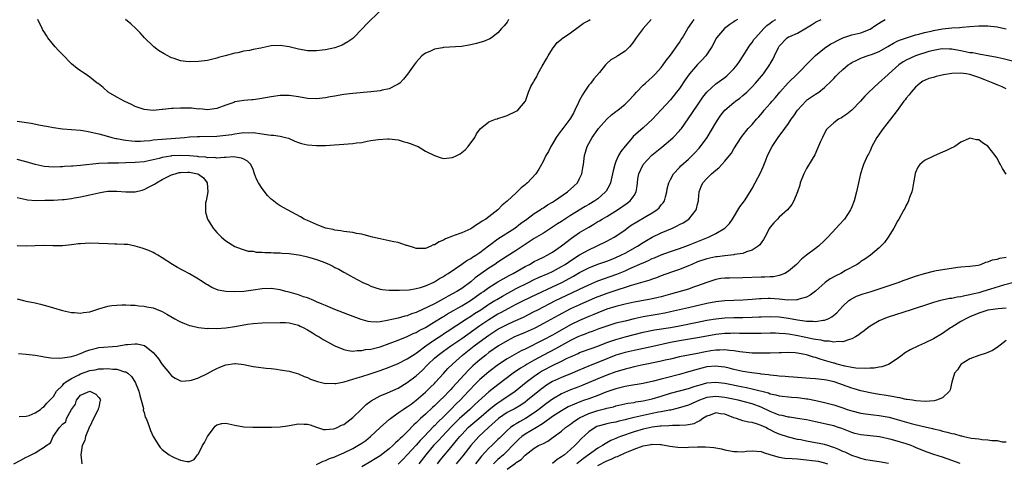
# Model space of a CAD drawing. Units: inches. Extents: x 2559000 to 2562000, y 1542000 to 1545000.
# Drawn here: x 2559958 to 2560175, y 1543053 to 1543151 of the extents above; entities that cross this region are included whole.
import ezdxf

# ---------------------------------------------------------------- set-up
doc = ezdxf.new("R2010")
doc.units = ezdxf.units.IN
doc.header["$MEASUREMENT"] = 0
doc.layers.add('LD25591542_2ft', color=105, linetype='Continuous')

msp = doc.modelspace()

# ---------------------------------------------------------------- linework, layer by layer
at = {"layer": 'LD25591542_2ft'}
for points, elevation in [([(2559957, 1543089.38), (2559958.41, 1543089), (2559959, 1543088.86), (2559961, 1543088.48), (2559962.19, 1543088.19), (2559963, 1543087.98), (2559963.76, 1543087.76), (2559965, 1543087.39), (2559967, 1543086.81), (2559969, 1543086.39), (2559969.64, 1543086.36), (2559971, 1543086.26), (2559971.62, 1543086.38), (2559973, 1543086.56), (2559975, 1543087.18), (2559977, 1543087.75), (2559977.9, 1543087.9), (2559979, 1543088.01), (2559980.06, 1543088.06), (2559981, 1543088.05), (2559981.97, 1543087.97), (2559983, 1543087.97), (2559983.82, 1543087.82), (2559985, 1543087.8), (2559985.62, 1543087.62), (2559987, 1543087.41), (2559989, 1543086.59), (2559989.99, 1543085.99), (2559991.76, 1543085), (2559992.54, 1543084.54), (2559993, 1543084.31), (2559993.92, 1543083.92), (2559995, 1543083.54), (2559995.43, 1543083.43), (2559997, 1543083.1), (2559999, 1543082.88), (2559999.11, 1543082.89), (2560001, 1543082.86), (2560003, 1543083.01), (2560005, 1543083.32), (2560007.78, 1543083.78), (2560009, 1543083.94), (2560011, 1543084.11), (2560015, 1543084.19), (2560016.17, 1543084.17), (2560017, 1543084.13), (2560019, 1543083.61), (2560019.39, 1543083.39), (2560020.22, 1543083), (2560021, 1543082.57), (2560022.08, 1543081.92), (2560023, 1543081.33), (2560023.57, 1543081), (2560024.44, 1543080.44), (2560027, 1543079.05), (2560029, 1543078.23), (2560029.99, 1543077.99), (2560031, 1543077.88), (2560031.99, 1543078.01), (2560033, 1543077.97), (2560033.82, 1543078.18), (2560035, 1543078.3), (2560035.53, 1543078.47), (2560037, 1543078.82), (2560039, 1543079.51), (2560041, 1543080.28), (2560043, 1543081.11), (2560044.29, 1543081.71), (2560045, 1543082), (2560045.63, 1543082.37), (2560047, 1543083.09), (2560049, 1543084.29), (2560050.66, 1543085.34), (2560051, 1543085.52), (2560051.9, 1543086.1), (2560055, 1543087.84), (2560056.97, 1543089), (2560059.31, 1543090.69), (2560059.77, 1543091), (2560061, 1543091.9), (2560063, 1543093.16), (2560064.16, 1543093.84), (2560065.46, 1543094.54), (2560066.36, 1543095), (2560069, 1543096.5), (2560069.96, 1543097), (2560071, 1543097.6), (2560071.93, 1543098.07), (2560073, 1543098.59), (2560073.82, 1543099), (2560075, 1543099.7), (2560077, 1543101.1), (2560079.2, 1543102.8), (2560081, 1543104.02), (2560083, 1543105.24), (2560084.12, 1543105.88), (2560085, 1543106.43), (2560085.37, 1543106.63), (2560085.96, 1543107), (2560087, 1543107.59), (2560089.33, 1543109), (2560091.5, 1543110.5), (2560092.17, 1543111), (2560093, 1543112.19), (2560093.47, 1543113), (2560093.69, 1543114.31), (2560093.72, 1543115), (2560093.85, 1543115.85), (2560094.04, 1543117), (2560095, 1543119), (2560096.93, 1543121.07), (2560098.02, 1543121.98), (2560099.14, 1543122.86), (2560101, 1543124.45), (2560101.59, 1543125), (2560103, 1543126.48), (2560103.24, 1543126.76), (2560103.43, 1543127), (2560104.93, 1543129.07), (2560107, 1543132.12), (2560108.15, 1543133.85), (2560109, 1543134.98), (2560111, 1543136.83), (2560113, 1543138.26), (2560113.41, 1543138.59), (2560113.88, 1543139), (2560115, 1543140.14), (2560115.71, 1543141), (2560116.24, 1543141.76), (2560117.07, 1543143), (2560118.26, 1543145), (2560118.55, 1543145.45), (2560119, 1543145.98), (2560119.41, 1543146.59), (2560119.73, 1543147), (2560121, 1543148.34), (2560121.58, 1543149), (2560122.29, 1543149.71), (2560123, 1543150.21), (2560123.43, 1543150.57), (2560124.27, 1543151)], 8072), ([(2560115.77, 1543151), (2560115.3, 1543150.7), (2560115, 1543150.47), (2560114.1, 1543149.9), (2560112.95, 1543149), (2560111.2, 1543147), (2560110.11, 1543145), (2560108.79, 1543143), (2560107.94, 1543142.06), (2560107, 1543141.09), (2560105.2, 1543139), (2560104.28, 1543137.72), (2560103, 1543135.81), (2560102.38, 1543135), (2560101, 1543133.3), (2560099, 1543131.07), (2560097.09, 1543129), (2560095, 1543127.11), (2560092.81, 1543125.19), (2560092.63, 1543125), (2560091, 1543123.09), (2560090.1, 1543121.9), (2560089.58, 1543121), (2560089, 1543119.68), (2560088.74, 1543119), (2560088.37, 1543117.63), (2560088.26, 1543117), (2560087.78, 1543115), (2560087.55, 1543114.45), (2560086.83, 1543113.17), (2560086.71, 1543113), (2560085, 1543111.47), (2560084.37, 1543111), (2560083, 1543110.19), (2560082.23, 1543109.77), (2560079, 1543107.8), (2560077, 1543106.48), (2560076.09, 1543105.91), (2560075, 1543105.17), (2560073, 1543103.91), (2560071, 1543102.7), (2560067, 1543100.08), (2560065, 1543098.82), (2560063, 1543097.49), (2560062.34, 1543097), (2560061, 1543096.13), (2560058, 1543094), (2560057, 1543093.14), (2560055, 1543091.68), (2560053.94, 1543091), (2560053, 1543090.48), (2560052.02, 1543089.98), (2560051, 1543089.38), (2560050.32, 1543089), (2560049, 1543088.31), (2560047.6, 1543087.6), (2560045, 1543086.39), (2560043.95, 1543086.05), (2560043, 1543085.66), (2560042.45, 1543085.55), (2560041, 1543085.13), (2560038.58, 1543084.58), (2560037, 1543084.3), (2560036.26, 1543084.26), (2560035, 1543084.3), (2560034.4, 1543084.4), (2560032.82, 1543084.82), (2560029.9, 1543085.9), (2560027, 1543087.06), (2560025, 1543087.89), (2560024.25, 1543088.25), (2560023, 1543088.74), (2560022.83, 1543088.83), (2560022.39, 1543089), (2560021, 1543089.58), (2560020.14, 1543089.86), (2560019, 1543090.29), (2560017, 1543090.83), (2560016.26, 1543091), (2560015, 1543091.35), (2560013, 1543091.64), (2560011, 1543091.58), (2560009, 1543091.29), (2560007, 1543091.04), (2560005, 1543090.91), (2560003, 1543090.99), (2560001.34, 1543091.34), (2559999.92, 1543091.92), (2559999, 1543092.49), (2559998.66, 1543092.66), (2559997.43, 1543093.43), (2559997, 1543093.74), (2559995, 1543094.91), (2559993.62, 1543095.62), (2559992.34, 1543096.34), (2559991.22, 1543097), (2559989, 1543098.46), (2559988.01, 1543099), (2559987.39, 1543099.39), (2559987, 1543099.59), (2559986.02, 1543100.02), (2559984.57, 1543100.57), (2559983, 1543101.03), (2559981.39, 1543101.39), (2559981, 1543101.39), (2559980.63, 1543101.37), (2559979, 1543101.48), (2559978.53, 1543101.47), (2559977, 1543101.5), (2559975, 1543101.58), (2559973, 1543101.64), (2559971, 1543101.53), (2559970.51, 1543101.49), (2559969, 1543101.3), (2559967, 1543101.12), (2559964.89, 1543101.11), (2559963, 1543101.13), (2559959, 1543101), (2559957, 1543101.06)], 8070), ([(2559957, 1543111.76), (2559959, 1543111.31), (2559959.27, 1543111.27), (2559961.12, 1543111.12), (2559963.13, 1543111.13), (2559965, 1543111.19), (2559967, 1543111.29), (2559967.34, 1543111.34), (2559969, 1543111.51), (2559969.64, 1543111.64), (2559971, 1543111.87), (2559973, 1543112.33), (2559975, 1543112.81), (2559976.15, 1543113), (2559977, 1543113.12), (2559979, 1543113.14), (2559981, 1543113.02), (2559983, 1543113.02), (2559984.6, 1543113.4), (2559985, 1543113.48), (2559985.99, 1543114.01), (2559987, 1543114.51), (2559987.31, 1543114.69), (2559987.73, 1543115), (2559989, 1543115.7), (2559990.48, 1543116.48), (2559991, 1543116.73), (2559991.81, 1543117), (2559992.76, 1543117.24), (2559993, 1543117.28), (2559994.66, 1543117.34), (2559995, 1543117.33), (2559996.78, 1543117), (2559997, 1543116.93), (2559998.12, 1543116.12), (2559998.91, 1543115), (2559999.01, 1543113), (2559998.67, 1543111), (2559998.56, 1543110.56), (2559998.51, 1543109), (2559998.52, 1543108.52), (2559998.96, 1543107), (2560000.19, 1543105), (2560000.56, 1543104.56), (2560001, 1543104.06), (2560001.51, 1543103.51), (2560002.04, 1543103), (2560003, 1543102.19), (2560005, 1543100.93), (2560006.39, 1543100.39), (2560007.94, 1543099.94), (2560009, 1543099.88), (2560009.71, 1543099.71), (2560011, 1543099.7), (2560011.61, 1543099.61), (2560013, 1543099.59), (2560013.54, 1543099.54), (2560015, 1543099.51), (2560015.46, 1543099.46), (2560017, 1543099.36), (2560019, 1543099.09), (2560019.45, 1543099), (2560021, 1543098.66), (2560021.5, 1543098.5), (2560023, 1543098.09), (2560024.48, 1543097.52), (2560025, 1543097.35), (2560025.85, 1543097), (2560026.59, 1543096.59), (2560027, 1543096.34), (2560027.91, 1543095.91), (2560029, 1543095.28), (2560029.2, 1543095.2), (2560030.5, 1543094.5), (2560031, 1543094.2), (2560033.18, 1543093), (2560034.45, 1543092.45), (2560035, 1543092.18), (2560035.88, 1543091.88), (2560037, 1543091.53), (2560037.44, 1543091.44), (2560039, 1543091.31), (2560039.28, 1543091.28), (2560041, 1543091.31), (2560041.29, 1543091.29), (2560043.41, 1543091.41), (2560045, 1543091.66), (2560045.89, 1543091.89), (2560047, 1543092.26), (2560048.69, 1543093), (2560049, 1543093.15), (2560050.12, 1543093.88), (2560051, 1543094.35), (2560051.38, 1543094.62), (2560052.03, 1543095), (2560055, 1543097.01), (2560056.15, 1543097.85), (2560057, 1543098.28), (2560057.41, 1543098.59), (2560058.12, 1543099), (2560059, 1543099.58), (2560060.92, 1543101.08), (2560061.45, 1543101.45), (2560063, 1543102.61), (2560066.68, 1543105), (2560067.99, 1543106.01), (2560069.39, 1543107), (2560071, 1543108.19), (2560072.27, 1543109), (2560072.7, 1543109.3), (2560073, 1543109.49), (2560073.9, 1543110.1), (2560075, 1543110.73), (2560075.42, 1543111), (2560078.31, 1543113), (2560079.73, 1543114.27), (2560080.49, 1543115), (2560081, 1543115.95), (2560081.48, 1543117), (2560081.72, 1543118.28), (2560081.83, 1543119), (2560082.07, 1543121), (2560082.26, 1543121.74), (2560082.63, 1543123), (2560083, 1543123.69), (2560083.74, 1543125), (2560085, 1543126.78), (2560085.18, 1543127), (2560086.97, 1543129.03), (2560088.02, 1543129.98), (2560089, 1543130.69), (2560089.4, 1543131), (2560091, 1543132.31), (2560091.7, 1543133), (2560093, 1543134.42), (2560093.5, 1543135), (2560095, 1543136.53), (2560095.49, 1543137), (2560096.29, 1543137.71), (2560097, 1543138.31), (2560097.35, 1543138.65), (2560097.71, 1543139), (2560099, 1543140.45), (2560099.43, 1543141), (2560100.05, 1543141.95), (2560101, 1543143.17), (2560103, 1543145.95), (2560103.41, 1543146.59), (2560103.64, 1543147), (2560104.87, 1543149), (2560105.71, 1543150.29), (2560106.27, 1543151)], 8068), ([(2560096.74, 1543151), (2560095, 1543149.05), (2560093.44, 1543147), (2560093, 1543146.32), (2560092.46, 1543145.54), (2560091.99, 1543145), (2560091, 1543144.01), (2560089.42, 1543143), (2560089.15, 1543142.85), (2560089, 1543142.73), (2560087.86, 1543142.14), (2560087, 1543141.31), (2560086.71, 1543141), (2560085.35, 1543139.35), (2560084.1, 1543137.9), (2560083.46, 1543137), (2560083, 1543136.5), (2560082.03, 1543135), (2560081.6, 1543134.4), (2560080.89, 1543133.11), (2560080.74, 1543132.74), (2560079.93, 1543131), (2560079.62, 1543130.38), (2560079, 1543129.28), (2560078.82, 1543129), (2560077.3, 1543127), (2560077, 1543126.58), (2560076.31, 1543125.69), (2560075.83, 1543125), (2560075, 1543123.56), (2560074.62, 1543123), (2560074.1, 1543121.9), (2560073.55, 1543121), (2560073, 1543119.81), (2560072.56, 1543119), (2560071.99, 1543118.01), (2560071.35, 1543117), (2560069.52, 1543115), (2560069.23, 1543114.77), (2560069, 1543114.56), (2560068.13, 1543113.87), (2560067.26, 1543113), (2560067, 1543112.79), (2560065, 1543110.94), (2560063.95, 1543110.05), (2560062.93, 1543109), (2560060.3, 1543107), (2560059.49, 1543106.51), (2560059, 1543106.13), (2560058.28, 1543105.72), (2560057.27, 1543105), (2560057, 1543104.83), (2560055, 1543103.96), (2560053.35, 1543103.35), (2560053, 1543103.24), (2560051.4, 1543102.6), (2560051, 1543102.35), (2560050.01, 1543101.99), (2560049, 1543101.33), (2560048.73, 1543101.27), (2560048.2, 1543101), (2560047, 1543100.53), (2560045, 1543100.47), (2560044.63, 1543100.63), (2560043, 1543101.13), (2560042.84, 1543101.16), (2560041, 1543101.8), (2560040.04, 1543101.96), (2560039, 1543102.21), (2560037, 1543102.61), (2560035.33, 1543103), (2560033.48, 1543103.48), (2560033, 1543103.63), (2560031.84, 1543103.84), (2560031, 1543104.02), (2560029, 1543104.28), (2560028.39, 1543104.39), (2560027, 1543104.57), (2560026.66, 1543104.66), (2560025, 1543104.99), (2560023, 1543105.8), (2560021, 1543106.67), (2560020.3, 1543107), (2560019.47, 1543107.47), (2560016.59, 1543109), (2560015, 1543109.89), (2560014.32, 1543110.32), (2560013.2, 1543111.2), (2560013, 1543111.39), (2560012.2, 1543112.2), (2560011, 1543113.76), (2560010.2, 1543115), (2560009.76, 1543115.76), (2560009.35, 1543117), (2560009, 1543117.91), (2560008.55, 1543119), (2560007.76, 1543119.76), (2560007, 1543120.21), (2560006.46, 1543120.46), (2560004.71, 1543120.71), (2560003, 1543120.57), (2560002.61, 1543120.61), (2560001, 1543120.45), (2560000.55, 1543120.55), (2559999, 1543120.53), (2559998.62, 1543120.62), (2559997, 1543120.73), (2559996.76, 1543120.76), (2559995, 1543120.92), (2559992.98, 1543121.02), (2559991, 1543120.91), (2559990.87, 1543120.87), (2559989, 1543120.54), (2559988.32, 1543120.32), (2559987, 1543120.03), (2559985, 1543119.64), (2559983, 1543119.45), (2559981, 1543119.37), (2559979.35, 1543119.35), (2559977, 1543119.35), (2559975, 1543119.23), (2559971, 1543118.8), (2559969.31, 1543118.69), (2559969, 1543118.65), (2559967.44, 1543118.56), (2559967, 1543118.51), (2559966.49, 1543118.49), (2559965, 1543118.46), (2559963, 1543118.62), (2559961, 1543119.05), (2559959, 1543119.63), (2559957, 1543120.1)], 8066), ([(2559957, 1543128.62), (2559960.12, 1543128.12), (2559961.81, 1543127.81), (2559963, 1543127.54), (2559963.46, 1543127.46), (2559965, 1543127.16), (2559967, 1543126.9), (2559969, 1543126.76), (2559971, 1543126.59), (2559971.47, 1543126.53), (2559973, 1543126.26), (2559973.98, 1543125.98), (2559975, 1543125.8), (2559976.61, 1543125.39), (2559977.91, 1543125), (2559978.79, 1543124.79), (2559979, 1543124.76), (2559980.45, 1543124.45), (2559981, 1543124.39), (2559982.23, 1543124.23), (2559983, 1543124.19), (2559984.18, 1543124.18), (2559985, 1543124.24), (2559986.35, 1543124.35), (2559987, 1543124.44), (2559989, 1543124.64), (2559993.91, 1543125), (2559995, 1543125.11), (2559996.79, 1543125.21), (2559997.21, 1543125.21), (2560001, 1543125.29), (2560003, 1543125.47), (2560004.35, 1543125.65), (2560005, 1543125.79), (2560005.95, 1543125.95), (2560007, 1543126.07), (2560007.95, 1543126.05), (2560009, 1543126.06), (2560011, 1543125.77), (2560012.45, 1543125.55), (2560013, 1543125.5), (2560013.49, 1543125.49), (2560015, 1543125.26), (2560016.16, 1543125), (2560016.81, 1543124.81), (2560018.2, 1543124.2), (2560019, 1543123.89), (2560019.68, 1543123.68), (2560021, 1543123.38), (2560023, 1543123.21), (2560023.22, 1543123.22), (2560025, 1543123.22), (2560031, 1543123.67), (2560031.78, 1543123.78), (2560033, 1543123.92), (2560034.18, 1543124.18), (2560035, 1543124.29), (2560036.58, 1543124.58), (2560038.71, 1543124.71), (2560039, 1543124.7), (2560041, 1543124.45), (2560042.12, 1543124.12), (2560043, 1543123.92), (2560043.65, 1543123.65), (2560045, 1543123.17), (2560045.38, 1543123), (2560047, 1543122), (2560049, 1543121.03), (2560050.47, 1543120.47), (2560051, 1543120.37), (2560053, 1543120.56), (2560053.91, 1543121), (2560054.63, 1543121.37), (2560055, 1543121.65), (2560055.73, 1543122.27), (2560056.45, 1543123), (2560057.89, 1543125), (2560058.24, 1543125.76), (2560059.07, 1543126.93), (2560061, 1543128.47), (2560062.43, 1543129), (2560062.86, 1543129.14), (2560063, 1543129.17), (2560064.39, 1543129.61), (2560065, 1543129.82), (2560067, 1543130.77), (2560067.13, 1543130.87), (2560067.34, 1543131), (2560069, 1543132.92), (2560069.05, 1543133), (2560069.74, 1543135), (2560070.25, 1543136.25), (2560070.66, 1543137), (2560070.82, 1543137.18), (2560071, 1543137.5), (2560071.58, 1543138.42), (2560071.8, 1543139), (2560072.75, 1543140.76), (2560073.69, 1543142.31), (2560074.07, 1543143), (2560075, 1543144.53), (2560076.05, 1543145.96), (2560077, 1543146.66), (2560077.16, 1543146.84), (2560079, 1543148.06), (2560080.65, 1543149.35), (2560081, 1543149.54), (2560081.82, 1543150.18), (2560083, 1543150.81), (2560083.32, 1543151)], 8064), ([(2559957.34, 1543077.34), (2559959, 1543077.21), (2559961, 1543076.93), (2559962.64, 1543076.64), (2559963, 1543076.61), (2559964.41, 1543076.41), (2559966.32, 1543076.32), (2559967, 1543076.38), (2559968.56, 1543076.56), (2559969, 1543076.68), (2559970.03, 1543077), (2559970.72, 1543077.28), (2559971, 1543077.34), (2559972.12, 1543077.88), (2559973, 1543078.15), (2559974.5, 1543078.5), (2559975, 1543078.64), (2559979.04, 1543078.96), (2559981, 1543079.31), (2559981.34, 1543079.34), (2559983, 1543079.48), (2559983.45, 1543079.45), (2559985.07, 1543079.07), (2559987, 1543077.54), (2559987.52, 1543077), (2559988.16, 1543076.16), (2559989, 1543074.9), (2559990.57, 1543073), (2559991, 1543072.44), (2559991.86, 1543071.86), (2559993, 1543071.3), (2559993.26, 1543071.26), (2559995, 1543071.36), (2559995.47, 1543071.47), (2559997, 1543071.97), (2559999, 1543072.89), (2560000.31, 1543073.69), (2560001, 1543074), (2560001.67, 1543074.33), (2560003, 1543074.86), (2560005, 1543075.14), (2560005.14, 1543075.14), (2560007, 1543074.91), (2560009, 1543074.47), (2560009.63, 1543074.37), (2560011.93, 1543074.07), (2560013, 1543074), (2560014.16, 1543073.84), (2560015, 1543073.76), (2560017, 1543073.4), (2560019, 1543072.84), (2560020.28, 1543072.28), (2560021, 1543072.05), (2560021.69, 1543071.69), (2560023, 1543071.25), (2560023.18, 1543071.18), (2560025, 1543070.74), (2560025.25, 1543070.75), (2560027, 1543070.68), (2560027.26, 1543070.74), (2560029.07, 1543071.07), (2560031.93, 1543071.93), (2560033, 1543072.29), (2560034.86, 1543072.86), (2560037, 1543073.55), (2560039, 1543074.28), (2560041, 1543075.13), (2560043, 1543076.14), (2560044.72, 1543077.28), (2560045, 1543077.44), (2560047.12, 1543079), (2560049, 1543080.32), (2560050.59, 1543081.41), (2560051, 1543081.67), (2560051.79, 1543082.21), (2560056.03, 1543085), (2560057, 1543085.59), (2560057.85, 1543086.15), (2560059.19, 1543087), (2560061, 1543088.19), (2560062.34, 1543089), (2560062.74, 1543089.26), (2560063.98, 1543090.01), (2560067, 1543091.64), (2560069.73, 1543093), (2560071, 1543093.65), (2560071.91, 1543094.09), (2560074.04, 1543095), (2560075, 1543095.44), (2560077, 1543096.51), (2560077.81, 1543097), (2560078.51, 1543097.49), (2560079.71, 1543098.29), (2560081, 1543099.09), (2560083, 1543100.23), (2560084.74, 1543101), (2560087, 1543102.1), (2560088.63, 1543103), (2560089, 1543103.23), (2560091, 1543104.63), (2560091.49, 1543105), (2560092.38, 1543105.62), (2560093.59, 1543106.41), (2560095.57, 1543107.57), (2560097, 1543108.36), (2560098, 1543109), (2560098.53, 1543109.47), (2560099, 1543110.12), (2560099.42, 1543110.58), (2560099.67, 1543111), (2560099.91, 1543111.91), (2560100.23, 1543113), (2560100.32, 1543113.68), (2560100.63, 1543115), (2560101, 1543115.74), (2560101.67, 1543117), (2560103, 1543118.37), (2560103.3, 1543118.7), (2560105, 1543120.24), (2560105.79, 1543121), (2560106.39, 1543121.61), (2560107.34, 1543122.66), (2560107.61, 1543123), (2560109.08, 1543125), (2560111, 1543128.21), (2560111.51, 1543129), (2560112.12, 1543129.88), (2560113.01, 1543130.99), (2560115, 1543132.72), (2560115.35, 1543133), (2560116.31, 1543133.69), (2560117, 1543134.25), (2560117.83, 1543135), (2560119, 1543136.17), (2560119.78, 1543137), (2560121.5, 1543139), (2560122.92, 1543141.08), (2560123, 1543141.23), (2560123.64, 1543142.36), (2560123.97, 1543143), (2560124.82, 1543144.82), (2560125, 1543145.13), (2560126.74, 1543147), (2560127, 1543147.16), (2560127.3, 1543147.3), (2560129, 1543148.04), (2560131, 1543149.18), (2560132.14, 1543149.86), (2560133, 1543150.45), (2560134.25, 1543151)], 8074), ([(2559957.45, 1543063.45), (2559959, 1543063.48), (2559959.68, 1543063.68), (2559961, 1543064.23), (2559962.15, 1543065), (2559962.6, 1543065.4), (2559963, 1543065.63), (2559963.59, 1543066.41), (2559964.24, 1543067), (2559965, 1543067.86), (2559965.67, 1543069), (2559967, 1543070.29), (2559967.3, 1543070.7), (2559967.69, 1543071), (2559969, 1543071.82), (2559970.62, 1543072.62), (2559971, 1543072.83), (2559973, 1543073.57), (2559974.24, 1543073.76), (2559975, 1543073.94), (2559976.06, 1543073.94), (2559977, 1543074.01), (2559978.12, 1543073.88), (2559979, 1543073.89), (2559980.68, 1543073.32), (2559981, 1543073.28), (2559981.39, 1543073), (2559982.23, 1543072.23), (2559983.02, 1543071.02), (2559983.87, 1543069), (2559984.04, 1543068.04), (2559984.37, 1543067), (2559984.84, 1543065.16), (2559984.82, 1543064.82), (2559985, 1543064.34), (2559985.26, 1543063.26), (2559985.43, 1543063), (2559985.76, 1543062.24), (2559986.15, 1543061), (2559986.37, 1543060.37), (2559987.01, 1543059.01), (2559988.23, 1543057), (2559988.57, 1543056.57), (2559989, 1543056.17), (2559989.65, 1543055.65), (2559990.54, 1543055), (2559991, 1543054.7), (2559991.6, 1543054.4), (2559993, 1543053.81), (2559994.5, 1543053.5), (2559995, 1543053.52), (2559996.05, 1543053.95), (2559996.77, 1543055), (2559997, 1543055.23), (2559997.85, 1543057), (2559998.3, 1543057.7), (2559999, 1543059.02), (2560000.41, 1543061), (2560000.68, 1543061.32), (2560001, 1543061.6), (2560002.11, 1543061.89), (2560003, 1543061.96), (2560004.32, 1543061.68), (2560005, 1543061.49), (2560007, 1543061.14), (2560008.95, 1543061.05), (2560013.1, 1543061.1), (2560015, 1543061.15), (2560016.62, 1543061.38), (2560017, 1543061.41), (2560019, 1543061.8), (2560020.24, 1543061.76), (2560021, 1543061.76), (2560021.57, 1543061.57), (2560023, 1543061.07), (2560024.57, 1543060.57), (2560025, 1543060.55), (2560026.71, 1543060.71), (2560027, 1543060.77), (2560027.57, 1543061), (2560028.5, 1543061.5), (2560029, 1543061.7), (2560031, 1543063.2), (2560033, 1543065.12), (2560033.94, 1543066.06), (2560035.08, 1543066.92), (2560037, 1543067.96), (2560038.63, 1543068.63), (2560041, 1543069.68), (2560043, 1543070.9), (2560045, 1543072.44), (2560046.35, 1543073.65), (2560047.34, 1543074.66), (2560047.64, 1543075), (2560049, 1543076.28), (2560049.81, 1543077), (2560051, 1543077.88), (2560052.57, 1543079), (2560055, 1543080.65), (2560059, 1543083.5), (2560061, 1543084.86), (2560063, 1543086.07), (2560063.61, 1543086.39), (2560065.36, 1543087.36), (2560067, 1543088.2), (2560068.6, 1543089), (2560071.57, 1543090.43), (2560075, 1543092.01), (2560077.1, 1543093), (2560079.63, 1543094.37), (2560081, 1543095.18), (2560083, 1543096.22), (2560085, 1543097.01), (2560087, 1543097.71), (2560087.93, 1543098.07), (2560089, 1543098.49), (2560090.1, 1543099), (2560091, 1543099.47), (2560093.76, 1543101), (2560095, 1543101.83), (2560095.73, 1543102.27), (2560097, 1543102.98), (2560099, 1543103.92), (2560101.49, 1543105), (2560102.52, 1543105.48), (2560103, 1543105.77), (2560103.82, 1543106.18), (2560105.03, 1543107), (2560106.69, 1543109), (2560106.77, 1543109.23), (2560107, 1543110.28), (2560107.19, 1543111), (2560107.22, 1543111.22), (2560107.31, 1543113), (2560107.82, 1543114.18), (2560108.14, 1543115), (2560109, 1543115.91), (2560110.09, 1543117), (2560111, 1543117.79), (2560111.7, 1543118.3), (2560113, 1543119.73), (2560114.04, 1543121), (2560114.45, 1543121.55), (2560115, 1543122.47), (2560116.59, 1543125), (2560116.76, 1543125.24), (2560118.16, 1543127), (2560119, 1543127.89), (2560119.97, 1543129), (2560120.47, 1543129.53), (2560121.39, 1543130.61), (2560121.7, 1543131), (2560123, 1543132.5), (2560123.41, 1543133), (2560124.16, 1543133.84), (2560125.13, 1543135), (2560126.97, 1543137.03), (2560128.99, 1543139), (2560131.93, 1543142.07), (2560133, 1543143.1), (2560135, 1543144.7), (2560136.37, 1543145.63), (2560137, 1543145.95), (2560137.67, 1543146.33), (2560139.03, 1543146.97), (2560141, 1543147.63), (2560143, 1543148.1), (2560145, 1543148.89), (2560146.26, 1543149.74), (2560147.47, 1543150.53), (2560148.34, 1543151)], 8076), ([(2560065.35, 1543151), (2560065, 1543150.46), (2560064.36, 1543149.64), (2560063.79, 1543149), (2560063, 1543148.05), (2560061.55, 1543147), (2560061.22, 1543146.78), (2560059.82, 1543146.18), (2560059, 1543145.95), (2560058.28, 1543145.72), (2560056.67, 1543145.33), (2560054.94, 1543145.06), (2560051, 1543144.84), (2560050.79, 1543144.79), (2560049, 1543144.47), (2560047.97, 1543143.97), (2560047, 1543143.58), (2560046.21, 1543143), (2560045, 1543141.63), (2560044.49, 1543141), (2560043.03, 1543138.97), (2560042.17, 1543137.83), (2560041.34, 1543137), (2560041, 1543136.73), (2560040.55, 1543136.55), (2560039, 1543135.76), (2560037.44, 1543135.44), (2560037, 1543135.3), (2560035, 1543135.06), (2560031, 1543134.69), (2560029, 1543134.44), (2560027.75, 1543134.25), (2560027, 1543134.11), (2560026.04, 1543133.96), (2560025, 1543133.74), (2560024.32, 1543133.68), (2560023, 1543133.49), (2560021, 1543133.58), (2560019, 1543133.96), (2560017, 1543134.26), (2560015.74, 1543134.26), (2560015, 1543134.25), (2560013, 1543133.96), (2560010.51, 1543133.49), (2560009, 1543133.32), (2560008.73, 1543133.27), (2560007, 1543133.17), (2560006.03, 1543133), (2560005, 1543132.84), (2560004.74, 1543132.74), (2560003, 1543132.14), (2560001, 1543131.37), (2559999, 1543131.11), (2559997.28, 1543131.28), (2559997, 1543131.26), (2559995.43, 1543131.43), (2559993, 1543131.49), (2559991.38, 1543131.38), (2559991, 1543131.39), (2559989.16, 1543131.16), (2559989, 1543131.16), (2559987, 1543130.96), (2559985, 1543131.13), (2559983, 1543131.85), (2559982.24, 1543132.24), (2559980.57, 1543133), (2559979, 1543133.85), (2559977.05, 1543135), (2559976, 1543136), (2559974.87, 1543136.87), (2559974.67, 1543137), (2559973, 1543138.31), (2559971.99, 1543139), (2559971.42, 1543139.42), (2559971, 1543139.67), (2559970.24, 1543140.24), (2559969, 1543141.26), (2559967, 1543143.31), (2559966.15, 1543144.15), (2559965.41, 1543145), (2559963.77, 1543147), (2559963.47, 1543147.47), (2559963, 1543148.27), (2559962.7, 1543148.7), (2559962.53, 1543149), (2559961.58, 1543151)], 8062), ([(2560037, 1543152.93), (2560034.02, 1543149.98), (2560033.14, 1543149), (2560031.08, 1543146.92), (2560031, 1543146.86), (2560029.93, 1543146.07), (2560029, 1543145.55), (2560028.62, 1543145.38), (2560027, 1543144.79), (2560025, 1543144.32), (2560024.25, 1543144.25), (2560023, 1543144.09), (2560022.14, 1543144.14), (2560021, 1543144.14), (2560020.28, 1543144.28), (2560019, 1543144.48), (2560016.99, 1543144.99), (2560015, 1543145.31), (2560013, 1543145.18), (2560011, 1543144.8), (2560010.73, 1543144.73), (2560009, 1543144.42), (2560008.21, 1543144.21), (2560007, 1543144.03), (2560005.69, 1543143.69), (2560005, 1543143.59), (2560002.88, 1543143), (2560001.39, 1543142.61), (2560001, 1543142.48), (2559999, 1543142), (2559997, 1543141.74), (2559995, 1543141.68), (2559994.21, 1543141.79), (2559993, 1543141.89), (2559991.6, 1543142.4), (2559991, 1543142.58), (2559990.72, 1543142.72), (2559990.24, 1543143), (2559989.43, 1543143.43), (2559988.2, 1543144.2), (2559987.13, 1543145), (2559987, 1543145.11), (2559985.08, 1543147), (2559984.1, 1543148.1), (2559983.2, 1543149), (2559982.05, 1543150.05), (2559980.92, 1543151)], 8060), ([(2560023, 1543052.87), (2560024.44, 1543053.56), (2560025, 1543053.73), (2560025.86, 1543054.14), (2560027, 1543054.55), (2560027.31, 1543054.69), (2560029, 1543055.39), (2560031, 1543056.37), (2560032.12, 1543057), (2560033, 1543057.57), (2560033.84, 1543058.16), (2560034.9, 1543059), (2560037.03, 1543061), (2560039.12, 1543062.88), (2560039.27, 1543063), (2560041, 1543064.25), (2560042.09, 1543065), (2560042.64, 1543065.36), (2560043, 1543065.55), (2560043.83, 1543066.17), (2560045, 1543067.01), (2560047, 1543068.81), (2560048.1, 1543069.9), (2560049, 1543070.74), (2560049.25, 1543071), (2560051, 1543072.91), (2560051.98, 1543074.02), (2560052.97, 1543075), (2560055.17, 1543077), (2560057.74, 1543079), (2560060.45, 1543081), (2560061, 1543081.39), (2560063, 1543082.69), (2560065, 1543083.76), (2560066.41, 1543084.41), (2560068.62, 1543085.38), (2560071, 1543086.57), (2560071.8, 1543087), (2560075.71, 1543089), (2560079.3, 1543090.7), (2560081, 1543091.54), (2560083, 1543092.51), (2560085, 1543093.34), (2560089.16, 1543094.84), (2560091, 1543095.6), (2560092.08, 1543096.08), (2560094.76, 1543097.24), (2560095, 1543097.36), (2560096.15, 1543097.85), (2560097, 1543098.26), (2560097.53, 1543098.47), (2560099, 1543099.11), (2560101, 1543099.84), (2560103, 1543100.51), (2560104.41, 1543101), (2560105, 1543101.22), (2560109.41, 1543103), (2560111, 1543103.81), (2560113, 1543104.99), (2560114, 1543106), (2560114.68, 1543107), (2560116.34, 1543109.66), (2560117.3, 1543111), (2560118.56, 1543113), (2560119, 1543113.75), (2560119.69, 1543115), (2560120.83, 1543117.17), (2560121.47, 1543118.53), (2560122.02, 1543120.02), (2560122.43, 1543121), (2560123.4, 1543123), (2560124.75, 1543125), (2560126.23, 1543127), (2560127, 1543128.08), (2560127.63, 1543129), (2560128.2, 1543129.8), (2560129, 1543131), (2560130.9, 1543133.1), (2560131, 1543133.19), (2560132.07, 1543133.93), (2560133, 1543134.56), (2560133.7, 1543135), (2560135, 1543136.05), (2560136.51, 1543137.49), (2560137, 1543138.01), (2560137.5, 1543138.5), (2560137.95, 1543139), (2560139, 1543140), (2560140.19, 1543141), (2560140.67, 1543141.33), (2560141, 1543141.52), (2560141.96, 1543141.96), (2560143, 1543142.47), (2560143.37, 1543142.63), (2560144.4, 1543143), (2560145, 1543143.19), (2560145.33, 1543143.33), (2560147, 1543143.98), (2560148.94, 1543145.06), (2560150.18, 1543145.82), (2560151, 1543146.22), (2560151.51, 1543146.49), (2560155, 1543147.61), (2560155.77, 1543147.77), (2560157, 1543148.16), (2560158.45, 1543148.45), (2560159, 1543148.6), (2560161, 1543148.97), (2560163, 1543149.17), (2560164.76, 1543149.24), (2560165.34, 1543149.34), (2560167, 1543149.47), (2560169, 1543149.66), (2560171, 1543149.65), (2560173, 1543149.41), (2560173.35, 1543149.35), (2560175, 1543148.99)], 8078), ([(2560177, 1543141.66), (2560174.35, 1543142.35), (2560173, 1543142.66), (2560171.04, 1543143.04), (2560169.33, 1543143.33), (2560169, 1543143.35), (2560167.63, 1543143.63), (2560167, 1543143.69), (2560165, 1543144.11), (2560164.22, 1543144.22), (2560163, 1543144.49), (2560162.49, 1543144.49), (2560161, 1543144.56), (2560160.49, 1543144.49), (2560159, 1543144.21), (2560157.97, 1543143.97), (2560155, 1543142.97), (2560153, 1543142.04), (2560152.33, 1543141.67), (2560151.39, 1543141), (2560149.13, 1543139), (2560149, 1543138.86), (2560146.85, 1543137), (2560144.74, 1543135), (2560143.88, 1543134.12), (2560142.91, 1543133), (2560141, 1543131.04), (2560139.88, 1543130.12), (2560139, 1543129.51), (2560138.68, 1543129.32), (2560138.06, 1543129), (2560137, 1543128.22), (2560135.62, 1543127), (2560135.35, 1543126.65), (2560134.5, 1543125), (2560134.09, 1543124.09), (2560133.44, 1543122.56), (2560132.82, 1543121.18), (2560132.24, 1543120.24), (2560131, 1543118.14), (2560130.4, 1543117), (2560129.64, 1543115), (2560129.5, 1543114.5), (2560129, 1543112.97), (2560128.23, 1543111), (2560127.78, 1543110.22), (2560126.79, 1543109), (2560125, 1543107.39), (2560124.61, 1543107), (2560123.83, 1543106.17), (2560123, 1543105.19), (2560122.88, 1543105), (2560121.81, 1543103), (2560121.52, 1543102.48), (2560121, 1543101.78), (2560120.7, 1543101.3), (2560120.37, 1543101), (2560119, 1543100.1), (2560117.74, 1543099.74), (2560117, 1543099.43), (2560115.15, 1543099.15), (2560115, 1543099.11), (2560113, 1543098.91), (2560111.31, 1543098.69), (2560111, 1543098.67), (2560109, 1543098.22), (2560107, 1543097.53), (2560105.7, 1543097), (2560105, 1543096.67), (2560103, 1543095.84), (2560101.25, 1543095.25), (2560099, 1543094.44), (2560097.97, 1543094.03), (2560097, 1543093.72), (2560096.48, 1543093.52), (2560092.32, 1543092.32), (2560091, 1543091.88), (2560089.38, 1543091.38), (2560087, 1543090.59), (2560085.85, 1543090.15), (2560084.42, 1543089.58), (2560081, 1543088.07), (2560079, 1543087.16), (2560076.26, 1543085.74), (2560073, 1543083.92), (2560071.24, 1543083), (2560071, 1543082.88), (2560069, 1543081.98), (2560067, 1543081.15), (2560066.67, 1543081), (2560065, 1543080.16), (2560063.08, 1543079), (2560061, 1543077.52), (2560060.31, 1543077), (2560059, 1543075.95), (2560057.42, 1543074.58), (2560056.4, 1543073.6), (2560053, 1543069.84), (2560052.59, 1543069.41), (2560052.22, 1543069), (2560051, 1543067.72), (2560050.28, 1543067), (2560049.62, 1543066.38), (2560049, 1543065.75), (2560048.6, 1543065.4), (2560047, 1543063.91), (2560045.95, 1543063), (2560045, 1543062.06), (2560044.43, 1543061.57), (2560043, 1543060.08), (2560041.92, 1543059), (2560041.43, 1543058.57), (2560041, 1543058.1), (2560040.41, 1543057.59), (2560039.8, 1543057), (2560039, 1543056.32), (2560037, 1543054.79), (2560035.93, 1543054.07), (2560035, 1543053.48), (2560033, 1543052.3)], 8080), ([(2560175, 1543135.75), (2560174.13, 1543136.13), (2560173, 1543136.57), (2560172.12, 1543137), (2560170.31, 1543137.69), (2560169, 1543138.23), (2560167, 1543138.88), (2560166.21, 1543139), (2560165, 1543139.17), (2560163, 1543139.1), (2560161.21, 1543138.79), (2560159.56, 1543138.44), (2560159, 1543138.23), (2560157.98, 1543138.02), (2560157, 1543137.54), (2560156.61, 1543137.39), (2560156.09, 1543137), (2560155, 1543136.07), (2560154.05, 1543135), (2560153.6, 1543134.4), (2560153, 1543133.66), (2560152.72, 1543133.28), (2560152.47, 1543133), (2560151.02, 1543130.98), (2560149.51, 1543129), (2560147.91, 1543127), (2560146.52, 1543125), (2560145.42, 1543123), (2560145, 1543122.03), (2560144.67, 1543121.33), (2560144.48, 1543121), (2560143.6, 1543119), (2560143.43, 1543118.57), (2560142.94, 1543117), (2560142.04, 1543113), (2560141.49, 1543111), (2560141, 1543109.72), (2560140.79, 1543109.21), (2560140.69, 1543109), (2560139.36, 1543107), (2560138.24, 1543105.76), (2560137.57, 1543105), (2560135.72, 1543103), (2560135, 1543102.25), (2560133.66, 1543101), (2560133, 1543100.49), (2560131.01, 1543098.99), (2560129.89, 1543098.11), (2560128.82, 1543097), (2560127, 1543095.46), (2560126.2, 1543095), (2560125, 1543094.55), (2560123.73, 1543094.27), (2560123, 1543094.25), (2560121.84, 1543094.16), (2560121, 1543094.17), (2560117, 1543094.02), (2560114.02, 1543093.98), (2560113, 1543093.94), (2560112.15, 1543093.85), (2560111, 1543093.67), (2560109, 1543093.03), (2560107, 1543092.24), (2560105.88, 1543091.88), (2560105, 1543091.56), (2560101, 1543090.42), (2560099, 1543089.83), (2560098.34, 1543089.66), (2560096.71, 1543089.29), (2560093, 1543088.62), (2560091, 1543088.21), (2560089, 1543087.71), (2560087, 1543087.09), (2560085, 1543086.31), (2560084.09, 1543085.91), (2560083, 1543085.48), (2560081, 1543084.63), (2560079, 1543083.68), (2560076.01, 1543081.99), (2560075, 1543081.38), (2560073, 1543080.31), (2560069, 1543078.31), (2560068.11, 1543077.89), (2560065, 1543076.12), (2560063.11, 1543074.89), (2560061, 1543073.29), (2560059, 1543071.59), (2560058.39, 1543071), (2560057.71, 1543070.29), (2560057, 1543069.55), (2560056.51, 1543069), (2560054.63, 1543067), (2560053.8, 1543066.21), (2560052.62, 1543065), (2560051, 1543063.39), (2560049.78, 1543062.22), (2560049, 1543061.37), (2560048.8, 1543061.2), (2560046.71, 1543059), (2560045.86, 1543058.14), (2560045, 1543057.13), (2560043, 1543054.96), (2560042.02, 1543053.98), (2560041, 1543052.92)], 8082), ([(2560175, 1543116.87), (2560174.17, 1543118.17), (2560173.73, 1543119), (2560173.5, 1543119.5), (2560173, 1543120.4), (2560172.76, 1543120.76), (2560172.56, 1543121), (2560171, 1543123.07), (2560169.82, 1543123.82), (2560169, 1543124.45), (2560168.47, 1543124.47), (2560167, 1543124.85), (2560166.71, 1543124.71), (2560165, 1543123.99), (2560163.72, 1543123), (2560163.23, 1543122.77), (2560163, 1543122.68), (2560161.89, 1543122.11), (2560161, 1543121.75), (2560160.5, 1543121.5), (2560159, 1543120.89), (2560157, 1543119.93), (2560155.95, 1543119), (2560155.53, 1543118.47), (2560155, 1543117.27), (2560154.93, 1543117.07), (2560154.62, 1543115), (2560154.37, 1543113.63), (2560154.22, 1543113), (2560153.74, 1543111.74), (2560153.49, 1543111), (2560153.34, 1543110.66), (2560153, 1543110.07), (2560152.67, 1543109.33), (2560152.49, 1543109), (2560151.35, 1543107), (2560151, 1543106.43), (2560150.53, 1543105.47), (2560150.26, 1543105), (2560148.99, 1543103), (2560148.18, 1543101.82), (2560147.39, 1543101), (2560147, 1543100.62), (2560145.11, 1543099), (2560143.86, 1543098.14), (2560143, 1543097.6), (2560142.66, 1543097.34), (2560142.15, 1543097), (2560139.63, 1543095.63), (2560138.55, 1543095), (2560137.5, 1543094.5), (2560136.22, 1543093.78), (2560135.15, 1543093), (2560133, 1543091.08), (2560131.81, 1543090.19), (2560131, 1543089.78), (2560129.3, 1543089.3), (2560129, 1543089.18), (2560128.86, 1543089.14), (2560126.91, 1543089.09), (2560125, 1543089.29), (2560123, 1543089.46), (2560122.53, 1543089.47), (2560121, 1543089.42), (2560120.61, 1543089.39), (2560119, 1543089.21), (2560117, 1543089.07), (2560115, 1543089.03), (2560113, 1543088.94), (2560111, 1543088.72), (2560109, 1543088.35), (2560105, 1543087.44), (2560101, 1543086.51), (2560099.76, 1543086.24), (2560098.06, 1543085.94), (2560096.33, 1543085.67), (2560095, 1543085.42), (2560093, 1543084.98), (2560091, 1543084.5), (2560089, 1543083.99), (2560087, 1543083.38), (2560085.24, 1543082.76), (2560083.79, 1543082.21), (2560083, 1543081.94), (2560082.33, 1543081.67), (2560081, 1543081.19), (2560080.61, 1543081), (2560079, 1543080.21), (2560075.67, 1543078.33), (2560073, 1543076.96), (2560071, 1543075.89), (2560069.46, 1543075), (2560069, 1543074.71), (2560067.93, 1543074.07), (2560066.36, 1543073), (2560063, 1543070.44), (2560061, 1543068.85), (2560057.93, 1543066.07), (2560056.76, 1543065), (2560055, 1543063.46), (2560054.52, 1543063), (2560052.76, 1543061.24), (2560050.67, 1543059), (2560049.88, 1543058.12), (2560048.78, 1543057), (2560047.11, 1543055), (2560045.57, 1543053)], 8084), ([(2560049.64, 1543053), (2560050.22, 1543053.78), (2560052.98, 1543057.02), (2560053.89, 1543058.11), (2560054.57, 1543059), (2560055, 1543059.48), (2560056.46, 1543061), (2560057, 1543061.49), (2560058.75, 1543063), (2560061, 1543064.91), (2560062.14, 1543065.86), (2560063, 1543066.45), (2560063.87, 1543067), (2560066.77, 1543069), (2560069.22, 1543071), (2560071, 1543072.35), (2560071.95, 1543073), (2560072.6, 1543073.4), (2560073, 1543073.64), (2560075, 1543074.68), (2560077, 1543075.63), (2560078.28, 1543076.28), (2560079, 1543076.62), (2560080.65, 1543077.35), (2560081, 1543077.53), (2560083.54, 1543078.46), (2560085, 1543078.95), (2560087, 1543079.73), (2560088.11, 1543080.11), (2560089, 1543080.44), (2560091, 1543081), (2560095, 1543082.02), (2560097.48, 1543082.52), (2560101, 1543083.07), (2560103, 1543083.45), (2560107, 1543084.28), (2560109, 1543084.66), (2560111, 1543084.97), (2560113, 1543085.19), (2560115, 1543085.3), (2560117, 1543085.3), (2560119, 1543085.33), (2560120.59, 1543085.41), (2560121, 1543085.44), (2560123, 1543085.52), (2560125, 1543085.4), (2560127, 1543085.11), (2560129, 1543084.76), (2560130.57, 1543084.57), (2560131, 1543084.48), (2560132.48, 1543084.48), (2560133, 1543084.4), (2560134.69, 1543084.69), (2560135, 1543084.68), (2560135.81, 1543085), (2560136.6, 1543085.4), (2560137.67, 1543086.33), (2560139, 1543087.76), (2560140.34, 1543089), (2560140.72, 1543089.28), (2560142.05, 1543089.95), (2560143.52, 1543090.48), (2560145.04, 1543090.96), (2560151.23, 1543093), (2560152.52, 1543093.48), (2560153, 1543093.68), (2560155, 1543094.42), (2560157, 1543094.99), (2560159, 1543095.49), (2560159.61, 1543095.61), (2560162.04, 1543096.04), (2560164.36, 1543096.36), (2560165, 1543096.43), (2560167, 1543096.6), (2560168.85, 1543096.85), (2560169.4, 1543097), (2560170.55, 1543097.45), (2560171, 1543097.54), (2560171.99, 1543098.01), (2560173, 1543098.17), (2560173.61, 1543098.39), (2560175, 1543098.57)], 8086), ([(2560177, 1543093.06), (2560174.41, 1543092.41), (2560171.54, 1543091.54), (2560169.88, 1543091), (2560169, 1543090.75), (2560167.58, 1543090.42), (2560167, 1543090.25), (2560165.92, 1543090.08), (2560165, 1543089.85), (2560164.23, 1543089.77), (2560163, 1543089.5), (2560162.55, 1543089.45), (2560160.9, 1543089.1), (2560160.51, 1543089), (2560159, 1543088.57), (2560158.34, 1543088.34), (2560154.1, 1543087), (2560149, 1543085.35), (2560148.06, 1543085), (2560147, 1543084.54), (2560145, 1543083.35), (2560144.52, 1543083), (2560143.7, 1543082.3), (2560143, 1543081.81), (2560142.57, 1543081.43), (2560141.83, 1543081), (2560141, 1543080.55), (2560140.45, 1543080.45), (2560139, 1543079.91), (2560137.97, 1543079.97), (2560137, 1543079.81), (2560136.02, 1543080.02), (2560135, 1543080.05), (2560134.24, 1543080.24), (2560133, 1543080.42), (2560132.53, 1543080.53), (2560130.85, 1543080.85), (2560128.7, 1543081.3), (2560127, 1543081.58), (2560126.33, 1543081.67), (2560125, 1543081.78), (2560124.18, 1543081.82), (2560123, 1543081.82), (2560121, 1543081.74), (2560119, 1543081.71), (2560118.28, 1543081.72), (2560117, 1543081.78), (2560116.23, 1543081.77), (2560115, 1543081.81), (2560114.24, 1543081.76), (2560113, 1543081.71), (2560111, 1543081.49), (2560109, 1543081.17), (2560107, 1543080.8), (2560103, 1543080.13), (2560101, 1543079.74), (2560097.13, 1543078.87), (2560093, 1543078.01), (2560091, 1543077.56), (2560089, 1543076.96), (2560087, 1543076.16), (2560085, 1543075.34), (2560083.31, 1543074.69), (2560081.89, 1543074.11), (2560080.5, 1543073.5), (2560079.32, 1543073), (2560077, 1543072.06), (2560075, 1543071.12), (2560073.68, 1543070.32), (2560073, 1543069.82), (2560072.53, 1543069.47), (2560069.5, 1543067), (2560069, 1543066.62), (2560068.04, 1543065.96), (2560066.77, 1543065.23), (2560065, 1543064.29), (2560063.08, 1543063), (2560060.88, 1543061), (2560058.76, 1543059), (2560057, 1543057.05), (2560055.27, 1543054.73), (2560053.79, 1543053)], 8088), ([(2560175, 1543087.36), (2560173.22, 1543087.22), (2560171.58, 1543087), (2560171, 1543086.91), (2560169, 1543086.25), (2560167, 1543085.4), (2560166.1, 1543085), (2560165, 1543084.36), (2560163, 1543083.15), (2560162.76, 1543083), (2560161, 1543081.75), (2560159, 1543080.55), (2560157, 1543079.59), (2560155.66, 1543079), (2560153.88, 1543078.12), (2560152.63, 1543077.37), (2560152.1, 1543077), (2560151, 1543076.18), (2560149.09, 1543074.91), (2560147.63, 1543074.37), (2560147, 1543074.31), (2560145.92, 1543074.08), (2560145, 1543074.08), (2560144.01, 1543073.99), (2560141.88, 1543074.12), (2560141, 1543074.25), (2560139.44, 1543074.56), (2560137.77, 1543075), (2560137.18, 1543075.18), (2560137, 1543075.21), (2560135, 1543075.8), (2560134.05, 1543076.05), (2560133, 1543076.42), (2560132.53, 1543076.53), (2560131, 1543077.04), (2560129, 1543077.4), (2560128.54, 1543077.46), (2560127, 1543077.53), (2560125.5, 1543077.5), (2560125, 1543077.51), (2560123, 1543077.44), (2560122.59, 1543077.41), (2560121, 1543077.37), (2560119, 1543077.4), (2560116.28, 1543077.72), (2560115, 1543077.94), (2560114.01, 1543077.99), (2560113, 1543078.15), (2560111.93, 1543078.07), (2560111, 1543078.09), (2560109.94, 1543077.94), (2560108.35, 1543077.65), (2560107, 1543077.36), (2560105.01, 1543077), (2560103, 1543076.59), (2560101, 1543076.09), (2560099.83, 1543075.83), (2560099, 1543075.62), (2560095.79, 1543075), (2560095, 1543074.84), (2560093, 1543074.38), (2560091.9, 1543074.1), (2560091, 1543073.89), (2560090.32, 1543073.68), (2560089, 1543073.29), (2560087, 1543072.54), (2560085, 1543071.73), (2560081.69, 1543070.31), (2560080.25, 1543069.75), (2560079, 1543069.3), (2560077, 1543068.46), (2560075, 1543067.27), (2560073.69, 1543066.31), (2560073, 1543065.79), (2560072.01, 1543065), (2560071, 1543064.25), (2560069.08, 1543063), (2560067.71, 1543062.29), (2560067, 1543061.82), (2560066.47, 1543061.53), (2560065.78, 1543061), (2560065, 1543060.32), (2560063.33, 1543058.67), (2560063, 1543058.33), (2560061.63, 1543057), (2560061, 1543056.41), (2560059.34, 1543054.66), (2560058.02, 1543053)], 8090), ([(2560175, 1543080.23), (2560173, 1543078.66), (2560171.98, 1543078.02), (2560171, 1543077.54), (2560170.62, 1543077.38), (2560169, 1543076.89), (2560167, 1543076.16), (2560165.1, 1543075), (2560165, 1543074.88), (2560164.27, 1543073.73), (2560163.61, 1543073), (2560163.03, 1543071), (2560162.67, 1543069.33), (2560162.53, 1543069), (2560161, 1543067.58), (2560159.65, 1543067), (2560159.12, 1543066.88), (2560157.24, 1543066.76), (2560155.11, 1543066.89), (2560154.35, 1543067), (2560153.21, 1543067.21), (2560153, 1543067.21), (2560151.55, 1543067.55), (2560151, 1543067.59), (2560149.86, 1543067.86), (2560149, 1543067.96), (2560148.14, 1543068.14), (2560147, 1543068.31), (2560145, 1543068.68), (2560143, 1543069.12), (2560141.54, 1543069.54), (2560141, 1543069.67), (2560137.09, 1543071.09), (2560135.43, 1543071.43), (2560135, 1543071.54), (2560133.64, 1543071.64), (2560133, 1543071.73), (2560131.78, 1543071.78), (2560129, 1543072.02), (2560128.12, 1543072.12), (2560127, 1543072.2), (2560126.27, 1543072.27), (2560125, 1543072.36), (2560124.44, 1543072.44), (2560123, 1543072.55), (2560122.62, 1543072.62), (2560121, 1543072.78), (2560120.82, 1543072.82), (2560118.95, 1543073.05), (2560117, 1543073.39), (2560115, 1543073.81), (2560113.94, 1543074.06), (2560113, 1543074.3), (2560111.52, 1543074.48), (2560111, 1543074.56), (2560109, 1543074.37), (2560107.91, 1543074.09), (2560106.33, 1543073.67), (2560105, 1543073.25), (2560103, 1543072.69), (2560099.88, 1543071.88), (2560099, 1543071.68), (2560097.25, 1543071.25), (2560095, 1543070.73), (2560091.83, 1543070.17), (2560091, 1543070.06), (2560089, 1543069.57), (2560086.78, 1543068.78), (2560085, 1543068.08), (2560083, 1543067.33), (2560082.1, 1543067), (2560081.28, 1543066.72), (2560079.83, 1543066.17), (2560078.47, 1543065.53), (2560077, 1543064.71), (2560075, 1543063.41), (2560074.43, 1543063), (2560073.63, 1543062.37), (2560073, 1543061.98), (2560072.44, 1543061.56), (2560071.46, 1543061), (2560069, 1543059.54), (2560068.26, 1543059), (2560067.6, 1543058.4), (2560066.58, 1543057.42), (2560066.21, 1543057), (2560065, 1543055.76), (2560064.18, 1543055), (2560063, 1543053.97), (2560062.02, 1543053)], 8092), ([(2560065, 1543051.82), (2560066.87, 1543053.13), (2560067, 1543053.26), (2560068.08, 1543053.92), (2560069, 1543054.92), (2560071, 1543056.47), (2560071.95, 1543057), (2560072.69, 1543057.31), (2560073, 1543057.51), (2560074, 1543058), (2560075.16, 1543058.84), (2560077, 1543060.23), (2560077.9, 1543061), (2560079, 1543061.76), (2560079.7, 1543062.3), (2560080.71, 1543063), (2560081, 1543063.16), (2560083, 1543064.13), (2560085, 1543064.79), (2560086.79, 1543065.21), (2560087, 1543065.28), (2560088.43, 1543065.57), (2560089, 1543065.76), (2560091.65, 1543066.35), (2560093, 1543066.55), (2560093.36, 1543066.64), (2560095, 1543066.9), (2560097, 1543067.35), (2560099, 1543067.93), (2560101, 1543068.55), (2560103, 1543069.12), (2560105, 1543069.63), (2560106.03, 1543069.97), (2560107, 1543070.26), (2560107.55, 1543070.45), (2560109, 1543070.83), (2560111, 1543071.03), (2560113, 1543070.8), (2560117, 1543069.96), (2560117.81, 1543069.81), (2560119, 1543069.54), (2560122.62, 1543068.62), (2560123, 1543068.45), (2560124.22, 1543068.22), (2560125, 1543067.99), (2560127.73, 1543067.73), (2560129, 1543067.65), (2560129.58, 1543067.58), (2560131, 1543067.35), (2560131.32, 1543067.32), (2560133.07, 1543066.93), (2560135, 1543066.52), (2560137, 1543066), (2560139, 1543065.34), (2560139.95, 1543065), (2560141, 1543064.67), (2560143, 1543064.17), (2560144.01, 1543064.01), (2560145.78, 1543063.78), (2560147, 1543063.65), (2560149.24, 1543063.25), (2560151, 1543062.78), (2560154.08, 1543061.92), (2560156.78, 1543061.22), (2560157.15, 1543061.15), (2560158.75, 1543060.75), (2560159, 1543060.68), (2560160.39, 1543060.39), (2560161, 1543060.21), (2560162.01, 1543060.01), (2560163, 1543059.71), (2560163.6, 1543059.6), (2560165, 1543059.15), (2560165.14, 1543059.14), (2560165.65, 1543059), (2560167, 1543058.71), (2560167.35, 1543058.65), (2560169, 1543058.47), (2560169.63, 1543058.37), (2560171, 1543058.32), (2560171.87, 1543058.13), (2560173, 1543058.13), (2560174.15, 1543057.85), (2560175, 1543057.84)], 8094), ([(2559956.25, 1543053), (2559957.82, 1543053.82), (2559959, 1543054.46), (2559959.38, 1543054.62), (2559960.08, 1543055), (2559961, 1543055.39), (2559962.24, 1543056.24), (2559963, 1543056.65), (2559963.41, 1543057), (2559964.36, 1543057.64), (2559964.92, 1543059), (2559966.37, 1543061), (2559967, 1543061.77), (2559967.72, 1543062.28), (2559967.92, 1543063), (2559969, 1543064.98), (2559969.87, 1543066.13), (2559970.13, 1543067), (2559971, 1543068.16), (2559973.01, 1543069.01), (2559974.39, 1543068.39), (2559975, 1543067.62), (2559975.29, 1543067.29), (2559975.36, 1543067), (2559975.25, 1543066.75), (2559975, 1543065.44), (2559974.9, 1543065.1), (2559974.9, 1543065), (2559974.82, 1543064.82), (2559973.82, 1543063), (2559973, 1543061.2), (2559972.91, 1543061.09), (2559972.89, 1543061), (2559972.05, 1543059), (2559971.9, 1543058.1), (2559971.33, 1543057), (2559971.07, 1543055), (2559971.25, 1543053)], 8078), ([(2560164.91, 1543053.09), (2560163, 1543053.72), (2560161, 1543054.43), (2560159.05, 1543055.05), (2560157.57, 1543055.57), (2560157, 1543055.78), (2560155, 1543056.62), (2560154.74, 1543056.74), (2560154.06, 1543057), (2560153, 1543057.37), (2560151, 1543057.97), (2560149.66, 1543058.34), (2560147.06, 1543058.94), (2560145, 1543059.19), (2560143, 1543059.38), (2560141.68, 1543059.68), (2560141, 1543059.87), (2560138.77, 1543060.77), (2560138.09, 1543061), (2560137, 1543061.34), (2560135, 1543061.84), (2560134.04, 1543062.04), (2560133, 1543062.27), (2560131, 1543062.68), (2560129, 1543063.01), (2560127.27, 1543063.27), (2560127, 1543063.28), (2560125.65, 1543063.65), (2560125, 1543063.74), (2560124.12, 1543064.12), (2560123, 1543064.5), (2560121, 1543065.46), (2560119, 1543066.23), (2560117.33, 1543066.67), (2560115.97, 1543067), (2560113, 1543067.65), (2560111, 1543067.88), (2560109.67, 1543067.67), (2560109, 1543067.59), (2560107.43, 1543067), (2560105, 1543065.96), (2560102.73, 1543065.27), (2560101, 1543064.86), (2560100.84, 1543064.84), (2560099, 1543064.48), (2560098.38, 1543064.38), (2560097, 1543064.11), (2560095, 1543063.68), (2560093, 1543063.19), (2560091.26, 1543062.74), (2560091, 1543062.66), (2560089.62, 1543062.38), (2560089, 1543062.2), (2560087.96, 1543062.04), (2560087, 1543061.82), (2560085.36, 1543061.36), (2560085, 1543061.27), (2560084.81, 1543061.19), (2560084.44, 1543061), (2560083, 1543060.02), (2560081.44, 1543058.56), (2560080.43, 1543057.57), (2560079.91, 1543057), (2560079, 1543056.17), (2560077.63, 1543055), (2560077, 1543054.53), (2560076.03, 1543053.97), (2560075, 1543053.09)], 8096), ([(2560149.05, 1543053.05), (2560147, 1543053.45), (2560146.5, 1543053.5), (2560145, 1543053.73), (2560144.1, 1543053.9), (2560143, 1543054.15), (2560142.37, 1543054.37), (2560141, 1543054.82), (2560139.53, 1543055.53), (2560139, 1543055.72), (2560138.14, 1543056.14), (2560137, 1543056.6), (2560136.7, 1543056.7), (2560135.73, 1543057), (2560135, 1543057.25), (2560132.2, 1543057.8), (2560131, 1543057.98), (2560129.75, 1543058.25), (2560129, 1543058.37), (2560127, 1543058.85), (2560125, 1543059.53), (2560123.98, 1543059.98), (2560123, 1543060.5), (2560122.65, 1543060.65), (2560122.05, 1543061), (2560121, 1543061.48), (2560120.23, 1543061.77), (2560119, 1543062.14), (2560118.21, 1543062.21), (2560117, 1543062.51), (2560115.59, 1543063), (2560115, 1543063.17), (2560113, 1543063.93), (2560112.02, 1543064.02), (2560111, 1543064.21), (2560109.74, 1543063.74), (2560109, 1543063.5), (2560108.13, 1543063), (2560107.52, 1543062.48), (2560107, 1543062.25), (2560106.18, 1543061.82), (2560105, 1543061.61), (2560104.51, 1543061.49), (2560103, 1543061.41), (2560101.43, 1543061.43), (2560100.66, 1543061.34), (2560099, 1543061.33), (2560098.72, 1543061.28), (2560097, 1543061.1), (2560095, 1543060.66), (2560093, 1543060.05), (2560090.03, 1543059), (2560089.3, 1543058.7), (2560089, 1543058.56), (2560087.88, 1543058.12), (2560087, 1543057.61), (2560086.59, 1543057.41), (2560086.02, 1543057), (2560085, 1543056.41), (2560081.83, 1543054.17), (2560080.71, 1543053.29), (2560080.35, 1543053)], 8098), ([(2560085, 1543052.61), (2560087, 1543053.64), (2560087.98, 1543054.02), (2560089, 1543054.52), (2560089.37, 1543054.63), (2560091, 1543055.41), (2560091.73, 1543055.73), (2560093, 1543056.25), (2560095, 1543056.98), (2560096.74, 1543057.26), (2560097, 1543057.32), (2560098.77, 1543057.23), (2560099, 1543057.24), (2560100.88, 1543056.88), (2560102.63, 1543056.63), (2560104.61, 1543056.61), (2560105, 1543056.64), (2560107, 1543056.72), (2560108.74, 1543056.74), (2560110.61, 1543056.61), (2560112.28, 1543056.28), (2560113, 1543056.1), (2560115, 1543055.73), (2560115.72, 1543055.72), (2560117, 1543055.66), (2560117.75, 1543055.76), (2560119, 1543055.84), (2560121, 1543055.72), (2560121.52, 1543055.52), (2560123.17, 1543055), (2560125, 1543054.46), (2560126.25, 1543054.25), (2560127.81, 1543054.19), (2560129, 1543054.09), (2560131, 1543053.9), (2560132.28, 1543053.72), (2560133, 1543053.66), (2560133.56, 1543053.56), (2560135, 1543053.23), (2560135.6, 1543053)], 8100)]:
    msp.add_lwpolyline(points, dxfattribs=dict(at, elevation=elevation))

doc.saveas('drawing.dxf')
